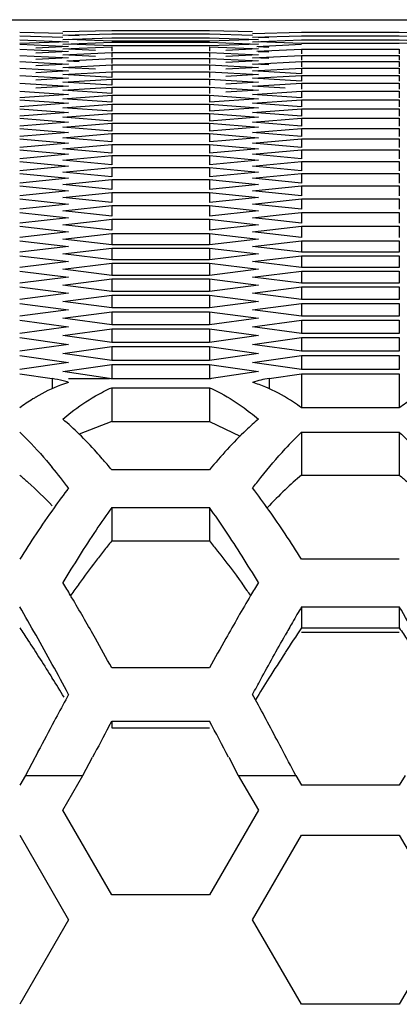
# Model space of a CAD drawing. Extents: x 15264 to 20895, y 2148 to 5520.
# Drawn here: x 16748 to 16759, y 3164 to 3194 of the extents above; entities that cross this region are included whole.
import ezdxf

# ---------------------------------------------------------------- set-up
doc = ezdxf.new("R2010")
doc.units = 0
doc.header["$MEASUREMENT"] = 0
doc.layers.get('0').update_dxf_attribs({"linetype": 'CONTINUOUS'})

msp = doc.modelspace()

# ---------------------------------------------------------------- linework, layer by layer
at = {"color": 1, "linetype": 'Continuous'}
for p, q in [((16725.961, 3193.622), (16794.955, 3193.622)), ((16747.929, 3193.25), (16749.227, 3193.213)), ((16749.229, 3193.262), (16750.701, 3193.3)), ((16749.229, 3193.151), (16750.701, 3193.196)), ((16750.701, 3193.3), (16753.645, 3193.3)), ((16750.701, 3193.196), (16753.645, 3193.196)), ((16753.645, 3193.3), (16754.943, 3193.266)), ((16753.645, 3193.196), (16754.943, 3193.157)), ((16754.944, 3193.208), (16756.417, 3193.25)), ((16756.417, 3193.25), (16759.361, 3193.25)), ((16759.361, 3193.25), (16760.659, 3193.213)), ((16747.929, 3193.138), (16749.227, 3193.096)), ((16747.929, 3193.011), (16749.402, 3192.958)), ((16749.402, 3192.958), (16747.929, 3192.903)), ((16747.929, 3192.884), (16749.224, 3192.82)), ((16749.229, 3193.026), (16750.701, 3193.076)), ((16749.229, 3192.887), (16750.701, 3192.942)), ((16750.701, 3192.974), (16749.399, 3193.02)), ((16750.701, 3192.829), (16749.399, 3192.88)), ((16749.719, 3193.136), (16749.4, 3193.146)), ((16750.701, 3193.076), (16753.645, 3193.076)), ((16753.645, 3192.974), (16750.701, 3192.974)), ((16750.701, 3192.942), (16753.645, 3192.942)), ((16753.645, 3193.076), (16755.117, 3193.026)), ((16755.117, 3193.026), (16753.645, 3192.974)), ((16753.645, 3192.942), (16755.117, 3192.887)), ((16755.117, 3192.887), (16753.645, 3192.829)), ((16754.944, 3193.091), (16756.417, 3193.138)), ((16754.944, 3192.958), (16756.417, 3193.011)), ((16755.067, 3192.817), (16756.417, 3192.884)), ((16755.435, 3193.074), (16755.115, 3193.085)), ((16756.417, 3192.903), (16755.115, 3192.952)), ((16756.417, 3193.138), (16759.361, 3193.138)), ((16756.417, 3193.011), (16759.361, 3193.011)), ((16759.361, 3192.903), (16756.417, 3192.903)), ((16759.361, 3193.138), (16760.658, 3193.096)), ((16759.361, 3193.011), (16760.833, 3192.958)), ((16760.833, 3192.958), (16759.361, 3192.903)), ((16747.929, 3192.736), (16749.224, 3192.672)), ((16749.402, 3192.811), (16748.42, 3192.761)), ((16749.402, 3192.663), (16748.42, 3192.614)), ((16749.229, 3192.741), (16750.701, 3192.808)), ((16749.229, 3192.563), (16750.701, 3192.63)), ((16750.21, 3192.695), (16749.406, 3192.733)), ((16753.645, 3192.829), (16750.701, 3192.829)), ((16750.701, 3192.808), (16750.701, 3192.672)), ((16750.701, 3192.63), (16750.701, 3192.494)), ((16750.701, 3192.63), (16753.645, 3192.63)), ((16750.701, 3192.63), (16753.645, 3192.63)), ((16753.645, 3192.808), (16753.645, 3192.672)), ((16753.645, 3192.808), (16754.941, 3192.75)), ((16753.645, 3192.63), (16753.645, 3192.494)), ((16753.645, 3192.63), (16754.941, 3192.571)), ((16755.117, 3192.741), (16754.136, 3192.695)), ((16755.117, 3192.563), (16754.136, 3192.517)), ((16755.067, 3192.669), (16756.417, 3192.736)), ((16755.435, 3192.786), (16755.112, 3192.802)), ((16755.435, 3192.639), (16755.112, 3192.655)), ((16756.417, 3192.736), (16756.417, 3192.588)), ((16756.417, 3192.736), (16759.361, 3192.736)), ((16759.361, 3192.736), (16759.361, 3192.588)), ((16747.929, 3192.543), (16749.225, 3192.482)), ((16747.929, 3192.358), (16749.402, 3192.282)), ((16749.402, 3192.473), (16748.42, 3192.426)), ((16749.402, 3192.282), (16748.42, 3192.231)), ((16749.351, 3192.386), (16750.701, 3192.452)), ((16749.719, 3192.355), (16749.397, 3192.371)), ((16750.21, 3192.517), (16749.406, 3192.555)), ((16750.701, 3192.452), (16750.701, 3192.305)), ((16750.701, 3192.452), (16753.645, 3192.452)), ((16753.645, 3192.452), (16753.645, 3192.305)), ((16753.645, 3192.452), (16754.94, 3192.388)), ((16755.117, 3192.38), (16754.136, 3192.33)), ((16754.944, 3192.473), (16756.417, 3192.543)), ((16755.435, 3192.45), (16754.944, 3192.473)), ((16754.944, 3192.282), (16756.417, 3192.358)), ((16755.435, 3192.257), (16754.944, 3192.282)), ((16756.417, 3192.543), (16756.417, 3192.401)), ((16756.417, 3192.543), (16759.361, 3192.543)), ((16756.417, 3192.543), (16759.361, 3192.543)), ((16756.417, 3192.358), (16756.417, 3192.205)), ((16756.417, 3192.358), (16759.361, 3192.358)), ((16759.361, 3192.543), (16759.361, 3192.401)), ((16759.361, 3192.358), (16759.361, 3192.205)), ((16747.929, 3192.158), (16749.402, 3192.076)), ((16749.402, 3192.076), (16748.42, 3192.021)), ((16749.229, 3192.181), (16750.701, 3192.26)), ((16749.229, 3191.968), (16750.701, 3192.052)), ((16750.701, 3191.882), (16749.229, 3191.968)), ((16750.21, 3192.128), (16749.396, 3192.172)), ((16750.701, 3192.26), (16750.701, 3192.101)), ((16750.701, 3192.26), (16753.645, 3192.26)), ((16750.701, 3192.052), (16750.701, 3191.882)), ((16750.701, 3192.052), (16753.645, 3192.052)), ((16753.645, 3192.26), (16753.645, 3192.101)), ((16753.645, 3192.26), (16755.117, 3192.181)), ((16753.645, 3192.052), (16753.645, 3191.882)), ((16753.645, 3192.052), (16755.117, 3191.968)), ((16755.117, 3192.181), (16754.136, 3192.128)), ((16755.117, 3191.968), (16754.136, 3191.911)), ((16754.944, 3192.076), (16756.417, 3192.158)), ((16756.417, 3191.993), (16754.944, 3192.076)), ((16756.417, 3192.158), (16756.417, 3191.993)), ((16756.417, 3192.158), (16759.361, 3192.158)), ((16759.361, 3192.158), (16759.361, 3191.993)), ((16747.929, 3191.943), (16749.402, 3191.856)), ((16747.929, 3191.713), (16749.402, 3191.621)), ((16749.402, 3191.856), (16748.42, 3191.797)), ((16749.229, 3191.74), (16750.701, 3191.83)), ((16750.701, 3191.648), (16749.229, 3191.74)), ((16750.701, 3191.83), (16750.701, 3191.648)), ((16750.701, 3191.83), (16753.645, 3191.83)), ((16753.645, 3191.83), (16753.645, 3191.648)), ((16753.645, 3191.83), (16755.117, 3191.74)), ((16755.117, 3191.74), (16754.136, 3191.679)), ((16754.944, 3191.856), (16756.417, 3191.943)), ((16756.417, 3191.767), (16754.944, 3191.856)), ((16754.944, 3191.621), (16756.417, 3191.713)), ((16756.417, 3191.943), (16756.417, 3191.767)), ((16756.417, 3191.943), (16759.361, 3191.943)), ((16756.417, 3191.713), (16756.417, 3191.526)), ((16756.417, 3191.713), (16759.361, 3191.713)), ((16759.361, 3191.943), (16759.361, 3191.767)), ((16759.361, 3191.713), (16759.361, 3191.526)), ((16747.929, 3191.469), (16749.402, 3191.371)), ((16749.402, 3191.371), (16747.929, 3191.271)), ((16749.402, 3191.621), (16748.42, 3191.558)), ((16749.229, 3191.498), (16750.701, 3191.593)), ((16750.701, 3191.4), (16749.229, 3191.498)), ((16750.701, 3191.593), (16750.701, 3191.4)), ((16750.701, 3191.593), (16753.645, 3191.593)), ((16753.645, 3191.593), (16753.645, 3191.4)), ((16753.645, 3191.593), (16755.117, 3191.498)), ((16755.117, 3191.498), (16754.136, 3191.433)), ((16755.926, 3191.558), (16754.944, 3191.621)), ((16754.944, 3191.371), (16756.417, 3191.469)), ((16756.417, 3191.271), (16754.944, 3191.371)), ((16756.417, 3191.469), (16756.417, 3191.271)), ((16756.417, 3191.469), (16759.361, 3191.469)), ((16759.361, 3191.469), (16759.361, 3191.271)), ((16747.929, 3191.21), (16749.402, 3191.107)), ((16749.402, 3191.107), (16747.929, 3191)), ((16749.229, 3191.241), (16750.701, 3191.342)), ((16750.701, 3191.137), (16749.229, 3191.241)), ((16749.229, 3190.969), (16750.701, 3191.076)), ((16750.701, 3191.342), (16750.701, 3191.137)), ((16750.701, 3191.342), (16753.645, 3191.342)), ((16750.701, 3191.076), (16750.701, 3190.86)), ((16750.701, 3191.076), (16753.645, 3191.076)), ((16753.645, 3191.342), (16753.645, 3191.137)), ((16753.645, 3191.342), (16755.117, 3191.241)), ((16755.117, 3191.241), (16753.645, 3191.137)), ((16753.645, 3191.076), (16753.645, 3190.86)), ((16753.645, 3191.076), (16755.117, 3190.969)), ((16754.944, 3191.107), (16756.417, 3191.21)), ((16756.417, 3191), (16754.944, 3191.107)), ((16756.417, 3191.21), (16756.417, 3191)), ((16756.417, 3191.21), (16759.361, 3191.21)), ((16759.361, 3191.21), (16759.361, 3191)), ((16747.929, 3190.937), (16749.402, 3190.827)), ((16749.402, 3190.827), (16747.929, 3190.715)), ((16750.701, 3190.86), (16749.229, 3190.969)), ((16749.229, 3190.682), (16750.701, 3190.795)), ((16750.701, 3190.795), (16750.701, 3190.568)), ((16750.701, 3190.795), (16753.645, 3190.795)), ((16755.117, 3190.969), (16753.645, 3190.86)), ((16753.645, 3190.795), (16753.645, 3190.568)), ((16753.645, 3190.795), (16755.117, 3190.682)), ((16754.944, 3190.827), (16756.417, 3190.937)), ((16756.417, 3190.715), (16754.944, 3190.827)), ((16756.417, 3190.937), (16756.417, 3190.715)), ((16756.417, 3190.937), (16759.361, 3190.937)), ((16759.361, 3190.937), (16759.361, 3190.715)), ((16747.929, 3190.649), (16749.402, 3190.533)), ((16749.402, 3190.533), (16747.929, 3190.416)), ((16750.701, 3190.568), (16749.229, 3190.682)), ((16749.229, 3190.381), (16750.701, 3190.499)), ((16750.701, 3190.499), (16750.701, 3190.261)), ((16750.701, 3190.499), (16753.645, 3190.499)), ((16755.117, 3190.682), (16753.645, 3190.568)), ((16753.645, 3190.499), (16753.645, 3190.261)), ((16753.645, 3190.499), (16755.117, 3190.381)), ((16754.944, 3190.533), (16756.417, 3190.649)), ((16756.417, 3190.416), (16754.944, 3190.533)), ((16756.417, 3190.649), (16756.417, 3190.416)), ((16756.417, 3190.649), (16759.361, 3190.649)), ((16759.361, 3190.649), (16759.361, 3190.416)), ((16747.929, 3190.346), (16749.402, 3190.225)), ((16749.402, 3190.225), (16747.929, 3190.102)), ((16750.701, 3190.261), (16749.229, 3190.381)), ((16749.229, 3190.065), (16750.701, 3190.189)), ((16750.701, 3190.189), (16750.701, 3189.939)), ((16750.701, 3190.189), (16753.645, 3190.189)), ((16755.117, 3190.381), (16753.645, 3190.261)), ((16753.645, 3190.189), (16753.645, 3189.939)), ((16753.645, 3190.189), (16755.117, 3190.065)), ((16754.944, 3190.225), (16756.417, 3190.346)), ((16756.417, 3190.102), (16754.944, 3190.225)), ((16756.417, 3190.346), (16756.417, 3190.102)), ((16756.417, 3190.346), (16759.361, 3190.346)), ((16759.361, 3190.346), (16759.361, 3190.102)), ((16747.929, 3190.028), (16749.402, 3189.902)), ((16749.402, 3189.902), (16747.929, 3189.773)), ((16750.701, 3189.939), (16749.229, 3190.065)), ((16755.117, 3190.065), (16753.645, 3189.939)), ((16754.944, 3189.902), (16756.417, 3190.028)), ((16756.417, 3189.773), (16754.944, 3189.902)), ((16756.417, 3190.028), (16756.417, 3189.773)), ((16756.417, 3190.028), (16759.361, 3190.028)), ((16759.361, 3190.028), (16759.361, 3189.773)), ((16747.929, 3189.696), (16749.402, 3189.564)), ((16749.229, 3189.734), (16750.701, 3189.864)), ((16750.701, 3189.603), (16749.229, 3189.734)), ((16750.701, 3189.864), (16750.701, 3189.603)), ((16750.701, 3189.864), (16753.645, 3189.864)), ((16753.645, 3189.864), (16753.645, 3189.603)), ((16753.645, 3189.864), (16755.117, 3189.734)), ((16755.117, 3189.734), (16753.645, 3189.603)), ((16754.944, 3189.564), (16756.417, 3189.696)), ((16756.417, 3189.696), (16756.417, 3189.429)), ((16756.417, 3189.696), (16759.361, 3189.696)), ((16759.361, 3189.696), (16759.361, 3189.429)), ((16749.402, 3189.564), (16747.929, 3189.429)), ((16747.929, 3189.349), (16749.402, 3189.211)), ((16749.229, 3189.389), (16750.701, 3189.524)), ((16750.701, 3189.252), (16749.229, 3189.389)), ((16750.701, 3189.524), (16750.701, 3189.252)), ((16750.701, 3189.524), (16753.645, 3189.524)), ((16753.645, 3189.524), (16753.645, 3189.252)), ((16753.645, 3189.524), (16755.117, 3189.389)), ((16755.117, 3189.389), (16753.645, 3189.252)), ((16756.417, 3189.429), (16754.944, 3189.564)), ((16754.944, 3189.211), (16756.417, 3189.349)), ((16756.417, 3189.349), (16756.417, 3189.071)), ((16756.417, 3189.349), (16759.361, 3189.349)), ((16759.361, 3189.349), (16759.361, 3189.071)), ((16749.402, 3189.211), (16747.929, 3189.071)), ((16749.229, 3189.029), (16750.701, 3189.17)), ((16750.701, 3188.886), (16749.229, 3189.029)), ((16750.701, 3189.17), (16750.701, 3188.886)), ((16750.701, 3189.17), (16753.645, 3189.17)), ((16753.645, 3189.17), (16753.645, 3188.886)), ((16753.645, 3189.17), (16755.117, 3189.029)), ((16755.117, 3189.029), (16753.645, 3188.886)), ((16756.417, 3189.071), (16754.944, 3189.211)), ((16747.929, 3188.987), (16749.402, 3188.844)), ((16749.402, 3188.844), (16747.929, 3188.698)), ((16749.229, 3188.655), (16750.701, 3188.801)), ((16750.701, 3188.801), (16750.701, 3188.506)), ((16750.701, 3188.801), (16753.645, 3188.801)), ((16753.645, 3188.801), (16753.645, 3188.506)), ((16753.645, 3188.801), (16755.117, 3188.655)), ((16754.944, 3188.844), (16756.417, 3188.987)), ((16756.417, 3188.698), (16754.944, 3188.844)), ((16756.417, 3188.987), (16756.417, 3188.698)), ((16756.417, 3188.987), (16759.361, 3188.987)), ((16759.361, 3188.987), (16759.361, 3188.698)), ((16747.929, 3188.611), (16749.402, 3188.462)), ((16749.402, 3188.462), (16747.929, 3188.31)), ((16750.701, 3188.506), (16749.229, 3188.655)), ((16749.229, 3188.265), (16750.701, 3188.417)), ((16750.701, 3188.417), (16750.701, 3188.111)), ((16750.701, 3188.417), (16753.645, 3188.417)), ((16755.117, 3188.655), (16753.645, 3188.506)), ((16753.645, 3188.417), (16753.645, 3188.111)), ((16753.645, 3188.417), (16755.117, 3188.265)), ((16754.944, 3188.462), (16756.417, 3188.611)), ((16756.417, 3188.31), (16754.944, 3188.462)), ((16756.417, 3188.611), (16756.417, 3188.31)), ((16756.417, 3188.611), (16759.361, 3188.611)), ((16759.361, 3188.611), (16759.361, 3188.31)), ((16747.929, 3188.22), (16749.402, 3188.065)), ((16750.701, 3188.111), (16749.229, 3188.265)), ((16755.117, 3188.265), (16753.645, 3188.111)), ((16754.944, 3188.065), (16756.417, 3188.22)), ((16756.417, 3188.22), (16756.417, 3187.908)), ((16756.417, 3188.22), (16759.361, 3188.22)), ((16759.361, 3188.22), (16759.361, 3187.908)), ((16749.402, 3188.065), (16747.929, 3187.908)), ((16747.929, 3187.814), (16749.402, 3187.654)), ((16749.229, 3187.861), (16750.701, 3188.019)), ((16750.701, 3187.701), (16749.229, 3187.861)), ((16750.701, 3188.019), (16750.701, 3187.701)), ((16750.701, 3188.019), (16753.645, 3188.019)), ((16753.645, 3188.019), (16753.645, 3187.701)), ((16753.645, 3188.019), (16755.117, 3187.861)), ((16755.117, 3187.861), (16753.645, 3187.701)), ((16756.417, 3187.908), (16754.944, 3188.065)), ((16755.926, 3187.761), (16756.417, 3187.814)), ((16756.417, 3187.814), (16756.417, 3187.491)), ((16756.417, 3187.814), (16759.361, 3187.814)), ((16759.361, 3187.814), (16759.361, 3187.491)), ((16749.402, 3187.654), (16747.929, 3187.491)), ((16749.229, 3187.443), (16750.21, 3187.552)), ((16750.21, 3187.552), (16750.701, 3187.606)), ((16750.701, 3187.606), (16750.701, 3187.277)), ((16750.701, 3187.606), (16753.645, 3187.606)), ((16753.645, 3187.606), (16753.645, 3187.277)), ((16753.645, 3187.606), (16755.117, 3187.443)), ((16754.944, 3187.654), (16755.926, 3187.761)), ((16755.435, 3187.6), (16754.944, 3187.654)), ((16756.417, 3187.491), (16755.435, 3187.6)), ((16747.929, 3187.394), (16749.402, 3187.228)), ((16749.402, 3187.228), (16747.929, 3187.059)), ((16750.701, 3187.277), (16749.229, 3187.443)), ((16755.117, 3187.443), (16753.645, 3187.277)), ((16754.944, 3187.228), (16756.417, 3187.394)), ((16756.417, 3187.059), (16754.944, 3187.228)), ((16756.417, 3187.394), (16756.417, 3187.059)), ((16756.417, 3187.394), (16759.361, 3187.394)), ((16759.361, 3187.394), (16759.361, 3187.059)), ((16747.929, 3186.959), (16749.402, 3186.787)), ((16749.229, 3187.009), (16750.701, 3187.178)), ((16750.701, 3186.838), (16749.229, 3187.009)), ((16750.701, 3187.178), (16750.701, 3186.838)), ((16750.701, 3187.178), (16753.645, 3187.178)), ((16753.645, 3187.178), (16753.645, 3186.838)), ((16753.645, 3187.178), (16755.117, 3187.009)), ((16755.117, 3187.009), (16753.645, 3186.838)), ((16754.944, 3186.787), (16756.417, 3186.959)), ((16756.417, 3186.959), (16756.417, 3186.613)), ((16756.417, 3186.959), (16759.361, 3186.959)), ((16759.361, 3186.959), (16759.361, 3186.613)), ((16749.402, 3186.787), (16747.929, 3186.613)), ((16749.229, 3186.561), (16750.701, 3186.736)), ((16753.645, 3186.838), (16750.701, 3186.838)), ((16750.701, 3186.736), (16750.701, 3186.384)), ((16750.701, 3186.736), (16753.645, 3186.736)), ((16753.645, 3186.736), (16753.645, 3186.384)), ((16753.645, 3186.736), (16755.117, 3186.561)), ((16756.417, 3186.613), (16754.944, 3186.787)), ((16747.929, 3186.509), (16749.402, 3186.332)), ((16749.402, 3186.332), (16747.929, 3186.152)), ((16750.701, 3186.384), (16749.229, 3186.561)), ((16753.645, 3186.384), (16750.701, 3186.384)), ((16755.117, 3186.561), (16753.645, 3186.384)), ((16754.944, 3186.332), (16756.417, 3186.509)), ((16756.417, 3186.152), (16754.944, 3186.332)), ((16759.361, 3186.613), (16756.417, 3186.613)), ((16756.417, 3186.509), (16756.417, 3186.152)), ((16756.417, 3186.509), (16759.361, 3186.509)), ((16759.361, 3186.509), (16759.361, 3186.152)), ((16747.929, 3186.045), (16749.402, 3185.862)), ((16749.229, 3186.099), (16750.701, 3186.279)), ((16750.701, 3185.916), (16749.229, 3186.099)), ((16750.701, 3186.279), (16750.701, 3185.916)), ((16750.701, 3186.279), (16753.645, 3186.279)), ((16753.645, 3186.279), (16753.645, 3185.916)), ((16753.645, 3186.279), (16755.117, 3186.099)), ((16755.117, 3186.099), (16753.645, 3185.916)), ((16754.944, 3185.862), (16756.417, 3186.045)), ((16759.361, 3186.152), (16756.417, 3186.152)), ((16756.417, 3186.045), (16756.417, 3185.676)), ((16756.417, 3186.045), (16759.361, 3186.045)), ((16759.361, 3186.045), (16759.361, 3185.676)), ((16749.402, 3185.862), (16747.929, 3185.676)), ((16749.229, 3185.621), (16750.701, 3185.807)), ((16753.645, 3185.916), (16750.701, 3185.916)), ((16750.701, 3185.807), (16750.701, 3185.433)), ((16750.701, 3185.807), (16753.645, 3185.807)), ((16753.645, 3185.807), (16753.645, 3185.433)), ((16753.645, 3185.807), (16755.117, 3185.621)), ((16756.417, 3185.676), (16754.944, 3185.862)), ((16747.929, 3185.566), (16749.402, 3185.377)), ((16750.701, 3185.433), (16749.229, 3185.621)), ((16755.117, 3185.621), (16753.645, 3185.433)), ((16754.944, 3185.377), (16756.417, 3185.566)), ((16759.361, 3185.676), (16756.417, 3185.676)), ((16756.417, 3185.566), (16756.417, 3185.186)), ((16756.417, 3185.566), (16759.361, 3185.566)), ((16759.361, 3185.566), (16759.361, 3185.186)), ((16749.402, 3185.377), (16747.929, 3185.186)), ((16749.229, 3185.129), (16750.701, 3185.321)), ((16753.645, 3185.433), (16750.701, 3185.433)), ((16750.701, 3185.321), (16750.701, 3184.935)), ((16750.701, 3185.321), (16753.645, 3185.321)), ((16753.645, 3185.321), (16753.645, 3184.935)), ((16753.645, 3185.321), (16755.117, 3185.129)), ((16756.417, 3185.186), (16754.944, 3185.377)), ((16759.361, 3185.186), (16756.417, 3185.186)), ((16747.929, 3185.072), (16749.402, 3184.878)), ((16749.402, 3184.878), (16747.929, 3184.681)), ((16750.701, 3184.935), (16749.229, 3185.129)), ((16753.645, 3184.935), (16750.701, 3184.935)), ((16755.117, 3185.129), (16753.645, 3184.935)), ((16754.944, 3184.878), (16756.417, 3185.072)), ((16756.417, 3184.681), (16754.944, 3184.878)), ((16756.417, 3185.072), (16756.417, 3184.681)), ((16756.417, 3185.072), (16759.361, 3185.072)), ((16759.361, 3185.072), (16759.361, 3184.681)), ((16747.929, 3184.564), (16749.402, 3184.364)), ((16749.229, 3184.623), (16750.701, 3184.82)), ((16750.701, 3184.423), (16749.229, 3184.623)), ((16750.701, 3184.82), (16750.701, 3184.423)), ((16750.701, 3184.82), (16753.645, 3184.82)), ((16753.645, 3184.82), (16753.645, 3184.423)), ((16753.645, 3184.82), (16755.117, 3184.623)), ((16755.117, 3184.623), (16753.645, 3184.423)), ((16754.944, 3184.364), (16756.417, 3184.564)), ((16759.361, 3184.681), (16756.417, 3184.681)), ((16756.417, 3184.564), (16756.417, 3184.161)), ((16756.417, 3184.564), (16759.361, 3184.564)), ((16759.361, 3184.564), (16759.361, 3184.161)), ((16749.402, 3184.364), (16747.929, 3184.161)), ((16749.229, 3184.101), (16750.701, 3184.304)), ((16753.645, 3184.423), (16750.701, 3184.423)), ((16750.701, 3184.304), (16750.701, 3183.896)), ((16750.701, 3184.304), (16753.645, 3184.304)), ((16753.645, 3184.304), (16753.645, 3183.896)), ((16753.645, 3184.304), (16755.117, 3184.101)), ((16756.417, 3184.161), (16754.944, 3184.364)), ((16747.929, 3184.041), (16749.402, 3183.835)), ((16750.701, 3183.896), (16749.229, 3184.101)), ((16755.117, 3184.101), (16753.645, 3183.896)), ((16754.944, 3183.835), (16756.417, 3184.041)), ((16759.361, 3184.161), (16756.417, 3184.161)), ((16756.417, 3184.041), (16756.417, 3183.627)), ((16756.417, 3184.041), (16759.361, 3184.041)), ((16759.361, 3184.041), (16759.361, 3183.627)), ((16749.402, 3183.835), (16747.929, 3183.627)), ((16749.229, 3183.565), (16750.701, 3183.774)), ((16753.645, 3183.896), (16750.701, 3183.896)), ((16750.701, 3183.774), (16750.701, 3183.354)), ((16750.701, 3183.774), (16753.645, 3183.774)), ((16753.645, 3183.774), (16753.645, 3183.354)), ((16753.645, 3183.774), (16755.117, 3183.565)), ((16756.417, 3183.627), (16754.944, 3183.835)), ((16747.929, 3183.503), (16749.402, 3183.292)), ((16750.701, 3183.354), (16749.229, 3183.565)), ((16755.117, 3183.565), (16753.645, 3183.354)), ((16754.944, 3183.292), (16756.417, 3183.503)), ((16759.361, 3183.627), (16756.417, 3183.627)), ((16756.417, 3183.503), (16756.417, 3183.078)), ((16756.417, 3183.503), (16759.361, 3183.503)), ((16759.361, 3183.503), (16759.361, 3183.078)), ((16749.402, 3183.292), (16747.929, 3183.078)), ((16749.229, 3183.015), (16750.701, 3183.229)), ((16753.645, 3183.354), (16750.701, 3183.354)), ((16750.701, 3183.229), (16750.701, 3182.807)), ((16750.701, 3183.229), (16753.645, 3183.229)), ((16753.645, 3183.229), (16753.645, 3182.807)), ((16753.645, 3183.229), (16755.117, 3183.015)), ((16756.417, 3183.078), (16754.944, 3183.292)), ((16759.361, 3183.078), (16756.417, 3183.078)), ((16747.929, 3182.951), (16748.905, 3182.807)), ((16748.905, 3182.807), (16748.905, 3182.5)), ((16750.637, 3182.807), (16749.229, 3183.015)), ((16749.402, 3182.807), (16750.637, 3182.807)), ((16753.645, 3182.797), (16750.701, 3182.797)), ((16755.117, 3183.015), (16753.709, 3182.807)), ((16755.441, 3182.807), (16756.417, 3182.951)), ((16755.441, 3182.807), (16755.441, 3182.5)), ((16756.417, 3182.951), (16756.417, 3181.922)), ((16756.417, 3182.951), (16759.361, 3182.951)), ((16759.361, 3182.951), (16759.361, 3181.922)), ((16750.701, 3182.529), (16750.701, 3181.516)), ((16750.701, 3182.529), (16753.645, 3182.529)), ((16753.645, 3182.529), (16753.645, 3181.516)), ((16759.361, 3181.922), (16756.417, 3181.922)), ((16756.417, 3181.188), (16756.417, 3179.896)), ((16756.417, 3181.188), (16759.361, 3181.188)), ((16759.361, 3181.188), (16759.361, 3179.896)), ((16753.645, 3180.054), (16750.701, 3180.054)), ((16756.417, 3179.896), (16759.361, 3179.896)), ((16750.701, 3178.92), (16750.701, 3177.911)), ((16750.701, 3178.92), (16753.645, 3178.92)), ((16753.645, 3178.92), (16753.645, 3177.911)), ((16753.645, 3178.92), (16753.645, 3177.911)), ((16750.701, 3177.911), (16753.645, 3177.911)), ((16759.361, 3177.361), (16756.417, 3177.361)), ((16756.417, 3175.928), (16756.417, 3175.293)), ((16756.417, 3175.928), (16759.361, 3175.928)), ((16759.361, 3175.928), (16759.361, 3175.293)), ((16756.417, 3175.293), (16759.361, 3175.293)), ((16756.417, 3175.166), (16759.361, 3175.166)), ((16753.645, 3174.085), (16750.701, 3174.085)), ((16749.402, 3173.288), (16749.314, 3173.125)), ((16755.071, 3173.053), (16754.944, 3173.288)), ((16750.616, 3172.322), (16750.701, 3172.48)), ((16750.701, 3172.48), (16750.701, 3172.277)), ((16750.701, 3172.48), (16753.645, 3172.48)), ((16750.701, 3172.277), (16753.645, 3172.277)), ((16748.481, 3171.561), (16748.103, 3170.845)), ((16749.835, 3170.845), (16750.123, 3171.392)), ((16754.223, 3171.392), (16754.511, 3170.845)), ((16748.103, 3170.845), (16747.929, 3170.546)), ((16748.103, 3170.845), (16749.835, 3170.845)), ((16749.229, 3169.796), (16749.835, 3170.845)), ((16754.511, 3170.845), (16755.117, 3169.796)), ((16754.511, 3170.845), (16756.243, 3170.845)), ((16756.243, 3170.845), (16756.417, 3170.546)), ((16759.534, 3170.845), (16759.361, 3170.546)), ((16759.361, 3170.546), (16756.417, 3170.546)), ((16759.361, 3170.546), (16756.417, 3170.546)), ((16750.701, 3167.246), (16749.229, 3169.796)), ((16755.117, 3169.796), (16753.645, 3167.246)), ((16747.929, 3169.046), (16749.402, 3166.496)), ((16754.944, 3166.496), (16756.417, 3169.046)), ((16756.417, 3169.046), (16759.361, 3169.046)), ((16759.361, 3169.046), (16760.833, 3166.496)), ((16753.645, 3167.246), (16750.701, 3167.246)), ((16749.402, 3166.496), (16747.929, 3163.946)), ((16756.417, 3163.946), (16754.944, 3166.496)), ((16760.833, 3166.496), (16759.361, 3163.946)), ((16759.361, 3163.946), (16756.417, 3163.946))]:
    msp.add_line(p, q, dxfattribs=at)
at = {"color": 1}
for p, q in [((16750.701, 3181.516), (16749.719, 3181.132)), ((16750.701, 3181.516), (16753.645, 3181.516)), ((16753.645, 3181.516), (16754.567, 3181.073))]:
    msp.add_line(p, q, dxfattribs=at)
at = {"color": 1, "linetype": 'Continuous'}
for centre, radius, start, end in [((16748.328, 3179.252), 3.601, 75.4032, 80.7918), ((16750.077, 3179.342), 3.51, 79.763, 80.822), ((16754.269, 3179.342), 3.51, 99.178, 100.237), ((16756.031, 3179.185), 3.671, 99.2538, 107.2291), ((16748.278, 3179.055), 3.806, 72.829, 75.4221), ((16753.723, 3178.751), 4.125, 66.9231, 72.7727), ((16753.585, 3178.417), 4.486, 65.6474, 66.9806), ((16751.644, 3176.849), 6.287, 121.8397, 126.2131), ((16751.307, 3177.381), 5.658, 120.6768, 121.7794), ((16763.075, 3176.849), 6.287, 121.8397, 126.2131), ((16764.503, 3172.8), 11.651, 133.9513, 137.406), ((16738.45, 3169.978), 15.862, 39.4378, 41.0286), ((16734.662, 3168.286), 18.525, 37.2833, 39.7216), ((16763.505, 3171.49), 10.996, 130.1427, 133.5766), ((16767.689, 3165.578), 22.988, 142.7036, 144.5502), ((16736.438, 3165.415), 23.261, 35.2454, 37.2889), ((16765.418, 3169.48), 13.77, 133.5776, 136.7781), ((16772.475, 3162.175), 28.86, 144.5576, 146.4584), ((16773.702, 3162.527), 28.246, 144.5227, 146.2054), ((16730.541, 3162.455), 28.37, 33.7294, 35.4748), ((16731.581, 3161.978), 29.211, 33.5491, 35.2528), ((16778.797, 3157.974), 36.451, 146.4451, 147.8675), ((16779.689, 3158.519), 35.45, 146.204, 147.716), ((16724.521, 3158.431), 35.611, 32.2863, 33.7356), ((16725.549, 3157.974), 36.451, 32.1325, 33.5549), ((16769.091, 3162.919), 23.727, 140.8136, 141.7715), ((16787.375, 3153.656), 44.545, 147.7089, 148.9105), ((16771.239, 3161.227), 26.461, 141.7704, 142.6277), ((16716.971, 3153.656), 44.545, 31.0895, 32.2911), ((16774.906, 3158.439), 31.068, 142.6473, 144.1655), ((16703.93, 3149.324), 52.907, 30.614, 31.1071), ((16779.41, 3155.171), 36.632, 144.1449, 144.8375), ((16725.628, 3155.667), 35.781, 35.4507, 35.8594), ((16800.416, 3149.324), 52.907, 148.8929, 149.386), ((16700.157, 3147.087), 57.292, 30.4518, 30.6182), ((16813.122, 3141.856), 67.644, 149.42244, 150.69173), ((16723.937, 3154.462), 37.857, 35.1679, 35.4518), ((16689.869, 3141.082), 69.205, 29.31751, 30.4204), ((16687.315, 3140.622), 70.147, 29.41308, 30.21925), ((16813.688, 3142.553), 66.286, 149.76878, 150.24212), ((16698.747, 3140.622), 70.147, 29.41308, 30.21925), ((16821.803, 3137.91), 75.636, 150.23973, 150.57258), ((16667.901, 3129.672), 92.436, 28.79009, 29.4155), ((16806.297, 3142.089), 59.922, 146.34903, 147.20548), ((16667.057, 3128.239), 95.383, 28.72729, 29.33474), ((16837.289, 3128.239), 95.383, 150.66526, 151.27271), ((16821.998, 3131.968), 78.602, 147.20311, 147.86955), ((16637.641, 3113.039), 126.966, 28.32862, 28.79184), ((16661.971, 3119.153), 102.674, 31.76545, 32.13891), ((16843.834, 3118.241), 104.394, 147.86327, 148.28159), ((16921.623, 3080.465), 195.643, 151.7306, 151.9449), ((16529.601, 3052.057), 255.884, 27.86754, 28.21963), ((17043.16, 3015.73), 333.346, 151.95055, 152.12938), ((16436.668, 3003.623), 359.148, 27.84824, 28.0448), ((17093.464, 2989.964), 388.328, 151.99187, 152.14717)]:
    msp.add_arc(centre, radius, start, end, dxfattribs=at)
for points, knots in [([(16749.402, 3182.691), (16749.319, 3182.665), (16748.979, 3182.547), (16748.655, 3182.386), (16748.42, 3182.247)], [0, 0, 0, 0, 0.240661, 1, 1, 1, 1]), ([(16753.645, 3182.529), (16753.728, 3182.493), (16754.07, 3182.332), (16754.393, 3182.131), (16754.627, 3181.964)], [0, 0, 0, 0, 0.239195, 1, 1, 1, 1]), ([(16756.417, 3181.922), (16756.336, 3181.981), (16756.024, 3182.199), (16755.691, 3182.388), (16755.435, 3182.504)], [0, 0, 0, 0, 0.261844, 1, 1, 1, 1]), ([(16749.229, 3181.58), (16749.309, 3181.648), (16749.621, 3181.903), (16749.953, 3182.132), (16750.21, 3182.281)], [0, 0, 0, 0, 0.262307, 1, 1, 1, 1]), ([(16755.117, 3181.58), (16754.992, 3181.473), (16754.466, 3181), (16753.99, 3180.473), (16753.645, 3180.054)], [0, 0, 0, 0, 0.233015, 1, 1, 1, 1]), ([(16747.929, 3181.188), (16748.013, 3181.108), (16748.355, 3180.768), (16748.676, 3180.407), (16748.911, 3180.124)], [0, 0, 0, 0, 0.238839, 1, 1, 1, 1]), ([(16750.416, 3180.391), (16750.359, 3180.457), (16750.134, 3180.711), (16749.899, 3180.956), (16749.719, 3181.132)], [0, 0, 0, 0, 0.258063, 1, 1, 1, 1]), ([(16759.361, 3181.188), (16759.444, 3181.108), (16759.786, 3180.768), (16760.108, 3180.407), (16760.342, 3180.124)], [0, 0, 0, 0, 0.238839, 1, 1, 1, 1]), ([(16754.944, 3179.507), (16755.025, 3179.613), (16755.339, 3180.017), (16755.67, 3180.407), (16755.926, 3180.686)], [0, 0, 0, 0, 0.260417, 1, 1, 1, 1]), ([(16747.929, 3179.896), (16748.012, 3179.826), (16748.353, 3179.53), (16748.675, 3179.213), (16748.911, 3178.965)], [0, 0, 0, 0, 0.240235, 1, 1, 1, 1]), ([(16759.361, 3179.896), (16759.444, 3179.826), (16759.784, 3179.53), (16760.106, 3179.213), (16760.342, 3178.965)], [0, 0, 0, 0, 0.240235, 1, 1, 1, 1]), ([(16753.645, 3177.911), (16753.728, 3177.81), (16754.065, 3177.389), (16754.388, 3176.958), (16754.627, 3176.628)], [0, 0, 0, 0, 0.242816, 1, 1, 1, 1]), ([(16747.929, 3175.293), (16748.012, 3175.17), (16748.344, 3174.666), (16748.669, 3174.158), (16748.911, 3173.772)], [0, 0, 0, 0, 0.246027, 1, 1, 1, 1]), ([(16754.944, 3173.288), (16755.026, 3173.439), (16755.349, 3174.036), (16755.677, 3174.63), (16755.926, 3175.071)], [0, 0, 0, 0, 0.253087, 1, 1, 1, 1]), ([(16759.361, 3175.293), (16759.443, 3175.17), (16759.776, 3174.666), (16760.1, 3174.158), (16760.342, 3173.772)], [0, 0, 0, 0, 0.246027, 1, 1, 1, 1])]:
    msp.add_open_spline(points, degree=3, knots=knots, dxfattribs=at)
for points in [[(16750.21, 3182.281), (16750.369, 3182.372), (16750.533, 3182.456), (16750.701, 3182.529)], [(16754.627, 3181.964), (16754.796, 3181.843), (16754.959, 3181.714), (16755.117, 3181.58)], [(16749.719, 3181.132), (16749.561, 3181.287), (16749.397, 3181.437), (16749.229, 3181.58)], [(16756.243, 3170.845), (16756.099, 3171.119), (16755.955, 3171.392), (16755.81, 3171.665)]]:
    msp.add_open_spline(points, degree=3, dxfattribs=at)

doc.saveas('drawing.dxf')
